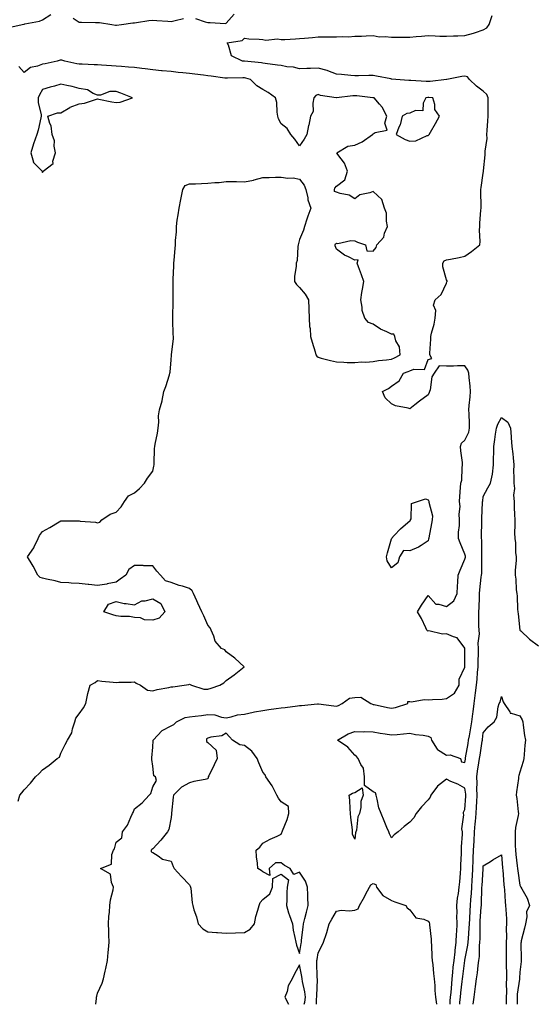
# Model space of a CAD drawing. Units: inches. Extents: x 944723 to 947363, y 7247738 to 7250378.
# Drawn here: x 945066 to 945344, y 7247738 to 7248275 of the extents above; entities that cross this region are included whole.
import ezdxf

# ---------------------------------------------------------------- set-up
doc = ezdxf.new("R2010")
doc.units = ezdxf.units.IN
doc.header["$MEASUREMENT"] = 0
doc.layers.add('Contour_94477247', color=7, linetype='Continuous', true_color=0x0c5170)

msp = doc.modelspace()

# ---------------------------------------------------------------- linework, layer by layer
at = {"layer": 'Contour_94477247'}
for points in [[(945059.72, 7248270.25, 3224), (945066.93, 7248271.92, 3224), (945067.88, 7248272.09, 3224), (945068.05, 7248272.12, 3224), (945068.34, 7248272.21, 3224), (945076.32, 7248273.65, 3224), (945078.05, 7248274.5, 3224), (945082.57, 7248277.4, 3224)], [(945161.29, 7248275.16, 3224), (945166.62, 7248273.35, 3224), (945168.05, 7248272.98, 3224), (945169.23, 7248273.1, 3224), (945177.46, 7248272.51, 3224), (945178.05, 7248272.59, 3224), (945182.36, 7248277.61, 3224)], [(945094.62, 7248275.35, 3224), (945098.05, 7248273.24, 3224), (945099.27, 7248273.14, 3224), (945106.95, 7248273.02, 3224), (945108.05, 7248272.95, 3224), (945109.09, 7248272.96, 3224), (945115.76, 7248271.92, 3224), (945117.7, 7248271.57, 3224), (945118.05, 7248271.56, 3224), (945118.38, 7248271.59, 3224), (945121.06, 7248271.92, 3224), (945127.17, 7248272.8, 3224), (945128.05, 7248272.9, 3224), (945129.11, 7248272.98, 3224), (945135.86, 7248274.11, 3224), (945138.05, 7248274.25, 3224), (945140.3, 7248274.17, 3224), (945146.27, 7248273.7, 3224), (945148.05, 7248273.63, 3224), (945150.21, 7248274.08, 3224), (945154.8, 7248275.17, 3224)], [(945106.98, 7247738, 3223), (945107.34, 7247741.21, 3223), (945107.47, 7247741.92, 3223), (945107.61, 7247742.36, 3223), (945108.05, 7247744.03, 3223), (945110.47, 7247749.5, 3223), (945111.16, 7247751.92, 3223), (945112.11, 7247755.98, 3223), (945112.51, 7247757.46, 3223), (945113.48, 7247761.92, 3223), (945113.79, 7247766.18, 3223), (945113.93, 7247767.8, 3223), (945114.24, 7247771.92, 3223), (945114.11, 7247775.86, 3223), (945114.09, 7247777.96, 3223), (945113.96, 7247781.92, 3223), (945114.18, 7247785.79, 3223), (945114.43, 7247788.3, 3223), (945114.66, 7247791.92, 3223), (945115.08, 7247794.89, 3223), (945116.42, 7247800.29, 3223), (945116.7, 7247801.92, 3223), (945115.58, 7247804.39, 3223), (945115, 7247808.87, 3223), (945109.65, 7247811.92, 3223), (945115.59, 7247814.38, 3223), (945115.73, 7247819.6, 3223), (945116.71, 7247821.92, 3223), (945117.18, 7247822.79, 3223), (945118.05, 7247826.3, 3223), (945121.22, 7247828.75, 3223), (945121.65, 7247831.92, 3223), (945124.36, 7247835.61, 3223), (945126.16, 7247840.03, 3223), (945127.1, 7247841.92, 3223), (945127.41, 7247842.56, 3223), (945128.05, 7247844.46, 3223), (945132.2, 7247847.77, 3223), (945136.13, 7247851.92, 3223), (945137.06, 7247852.91, 3223), (945138.05, 7247856.48, 3223), (945140.06, 7247859.91, 3223), (945139.63, 7247861.92, 3223), (945138.64, 7247862.51, 3223), (945138.05, 7247867.8, 3223), (945137.49, 7247871.36, 3223), (945137.51, 7247871.92, 3223), (945137.61, 7247872.36, 3223), (945138.05, 7247878.06, 3223), (945138.21, 7247881.76, 3223), (945138.2, 7247881.92, 3223), (945140.8, 7247884.67, 3223), (945142.95, 7247887.02, 3223), (945143.26, 7247887.13, 3223), (945148.05, 7247889.67, 3223), (945149.52, 7247890.45, 3223), (945151.05, 7247891.92, 3223), (945155.76, 7247894.21, 3223), (945158.05, 7247894.6, 3223), (945161.18, 7247895.05, 3223), (945164.58, 7247895.39, 3223), (945168.05, 7247895.95, 3223), (945171.85, 7247895.72, 3223), (945175.53, 7247894.44, 3223), (945178.05, 7247894.18, 3223), (945180.7, 7247894.57, 3223), (945184.2, 7247895.77, 3223), (945188.05, 7247896.13, 3223), (945192.74, 7247897.23, 3223), (945193.42, 7247897.29, 3223), (945198.05, 7247898.14, 3223), (945201.34, 7247898.63, 3223), (945205.34, 7247899.21, 3223), (945208.05, 7247899.62, 3223), (945210.18, 7247899.79, 3223), (945216.83, 7247900.7, 3223), (945218.05, 7247900.82, 3223), (945219.09, 7247900.88, 3223), (945227.84, 7247901.71, 3223), (945228.05, 7247901.73, 3223), (945228.26, 7247901.71, 3223), (945236.75, 7247900.62, 3223), (945238.05, 7247900.55, 3223), (945239.14, 7247900.83, 3223), (945241.17, 7247901.92, 3223), (945245.14, 7247904.83, 3223), (945248.05, 7247905.2, 3223), (945251.43, 7247905.3, 3223), (945256.84, 7247901.92, 3223), (945257.67, 7247901.54, 3223), (945258.05, 7247901.44, 3223), (945258.64, 7247901.33, 3223), (945265.84, 7247899.71, 3223), (945268.05, 7247899.36, 3223), (945270.23, 7247899.74, 3223), (945276.98, 7247901.92, 3223), (945277.04, 7247902.93, 3223), (945278.05, 7247902.93, 3223), (945278.98, 7247902.85, 3223), (945285.88, 7247904.09, 3223), (945288.05, 7247903.97, 3223), (945290.31, 7247904.18, 3223), (945295.63, 7247904.34, 3223), (945298.05, 7247904.59, 3223), (945302.37, 7247907.6, 3223), (945304.86, 7247911.92, 3223), (945304.85, 7247915.12, 3223), (945308.05, 7247921.68, 3223), (945308.07, 7247921.9, 3223), (945308.07, 7247921.92, 3223), (945308.08, 7247921.95, 3223), (945308.08, 7247931.95, 3223), (945308.05, 7247932.03, 3223), (945303.88, 7247937.75, 3223), (945301.76, 7247938.21, 3223), (945298.05, 7247939.96, 3223), (945295.84, 7247939.71, 3223), (945288.47, 7247941.5, 3223), (945288.05, 7247941.39, 3223), (945287.61, 7247941.48, 3223), (945287.4, 7247941.92, 3223), (945286.73, 7247943.24, 3223), (945284.45, 7247948.32, 3223), (945282.16, 7247951.92, 3223), (945284.48, 7247955.49, 3223), (945288.05, 7247960.71, 3223), (945292.22, 7247956.09, 3223), (945293.84, 7247956.13, 3223), (945298.05, 7247954.72, 3223), (945302.09, 7247957.88, 3223), (945303.89, 7247961.92, 3223), (945304.08, 7247965.89, 3223), (945304.15, 7247968.02, 3223), (945304.33, 7247971.92, 3223), (945305.38, 7247974.59, 3223), (945308.05, 7247980.63, 3223), (945308.39, 7247981.58, 3223), (945308.45, 7247981.92, 3223), (945308.4, 7247982.27, 3223), (945308.05, 7247983.33, 3223), (945305.55, 7247989.42, 3223), (945304.56, 7247991.92, 3223), (945304.62, 7247995.35, 3223), (945305.13, 7247999, 3223), (945305.19, 7248001.92, 3223), (945304.9, 7248005.07, 3223), (945305.43, 7248009.3, 3223), (945305.03, 7248011.92, 3223), (945305.2, 7248014.77, 3223), (945305.67, 7248019.54, 3223), (945305.81, 7248021.92, 3223), (945306.33, 7248023.64, 3223), (945306.48, 7248030.35, 3223), (945306.79, 7248031.92, 3223), (945306.66, 7248033.31, 3223), (945305.75, 7248039.62, 3223), (945305.57, 7248041.92, 3223), (945306.25, 7248043.72, 3223), (945308.05, 7248045.4, 3223), (945310.14, 7248049.83, 3223), (945310.57, 7248051.92, 3223), (945310.55, 7248054.42, 3223), (945310.29, 7248059.68, 3223), (945310.27, 7248061.92, 3223), (945310.45, 7248064.32, 3223), (945310.96, 7248069.01, 3223), (945311.17, 7248071.92, 3223), (945310.94, 7248074.81, 3223), (945310.39, 7248079.58, 3223), (945310.2, 7248081.92, 3223), (945309.72, 7248083.59, 3223), (945308.05, 7248085.94, 3223), (945304.1, 7248085.87, 3223), (945301.88, 7248085.75, 3223), (945298.05, 7248085.67, 3223), (945294.03, 7248085.94, 3223), (945291.23, 7248081.92, 3223), (945290.08, 7248079.89, 3223), (945289.04, 7248072.91, 3223), (945288.71, 7248071.92, 3223), (945288.67, 7248071.3, 3223), (945288.05, 7248070.12, 3223), (945283.32, 7248066.65, 3223), (945280.75, 7248064.62, 3223), (945278.05, 7248062.51, 3223), (945277.19, 7248062.78, 3223), (945270.32, 7248064.19, 3223), (945268.05, 7248065.21, 3223), (945264.64, 7248068.51, 3223), (945263.11, 7248071.92, 3223), (945266.48, 7248073.49, 3223), (945268.05, 7248074.85, 3223), (945272.25, 7248077.72, 3223), (945274.55, 7248081.92, 3223), (945277.21, 7248082.76, 3223), (945278.05, 7248083.16, 3223), (945280.16, 7248084.03, 3223), (945286.13, 7248083.84, 3223), (945288.05, 7248089.3, 3223), (945290.08, 7248089.89, 3223), (945288.96, 7248091.92, 3223), (945288.96, 7248092.83, 3223), (945289.57, 7248100.4, 3223), (945289.57, 7248101.92, 3223), (945289.94, 7248103.81, 3223), (945291.27, 7248108.7, 3223), (945291.78, 7248111.92, 3223), (945292.15, 7248116.02, 3223), (945291.03, 7248118.94, 3223), (945291.88, 7248121.92, 3223), (945295.2, 7248124.77, 3223), (945298.05, 7248131.04, 3223), (945298.26, 7248131.71, 3223), (945298.32, 7248131.92, 3223), (945298.31, 7248132.18, 3223), (945298.05, 7248132.72, 3223), (945296.07, 7248139.94, 3223), (945296.05, 7248141.92, 3223), (945296.83, 7248143.14, 3223), (945298.05, 7248143.61, 3223), (945300.23, 7248144.1, 3223), (945304.93, 7248145.04, 3223), (945308.05, 7248145.77, 3223), (945311.7, 7248148.27, 3223), (945316.17, 7248151.92, 3223), (945316.31, 7248153.66, 3223), (945315.95, 7248159.82, 3223), (945316.09, 7248161.92, 3223), (945316.26, 7248163.71, 3223), (945316.8, 7248170.67, 3223), (945316.92, 7248171.92, 3223), (945316.95, 7248173.02, 3223), (945316.67, 7248180.54, 3223), (945316.71, 7248181.92, 3223), (945316.9, 7248183.07, 3223), (945318.05, 7248190.82, 3223), (945318.2, 7248191.77, 3223), (945318.21, 7248191.92, 3223), (945318.23, 7248192.1, 3223), (945319.02, 7248200.95, 3223), (945319.11, 7248201.92, 3223), (945319.1, 7248202.97, 3223), (945320.08, 7248209.89, 3223), (945320.07, 7248211.92, 3223), (945320.2, 7248214.07, 3223), (945320.62, 7248219.35, 3223), (945320.76, 7248221.92, 3223), (945320.7, 7248224.57, 3223), (945320.78, 7248229.19, 3223), (945320.73, 7248231.92, 3223), (945319.99, 7248233.86, 3223), (945318.05, 7248235.67, 3223), (945314.4, 7248238.27, 3223), (945310.5, 7248241.92, 3223), (945309.45, 7248243.32, 3223), (945308.05, 7248243.84, 3223), (945306.31, 7248243.66, 3223), (945298.17, 7248241.92, 3223), (945298.07, 7248241.9, 3223), (945298.05, 7248241.9, 3223), (945298.03, 7248241.9, 3223), (945289.06, 7248240.91, 3223), (945288.05, 7248240.92, 3223), (945286.97, 7248240.84, 3223), (945278.58, 7248241.39, 3223), (945278.05, 7248241.33, 3223), (945277.51, 7248241.38, 3223), (945270.37, 7248241.92, 3223), (945268.3, 7248242.17, 3223), (945268.05, 7248242.21, 3223), (945267.7, 7248242.27, 3223), (945259.93, 7248243.8, 3223), (945258.05, 7248244.14, 3223), (945255.76, 7248244.21, 3223), (945250.05, 7248243.92, 3223), (945248.05, 7248244, 3223), (945245.85, 7248244.12, 3223), (945240.79, 7248244.66, 3223), (945238.05, 7248244.8, 3223), (945233.33, 7248246.64, 3223), (945232.96, 7248246.83, 3223), (945228.05, 7248248.08, 3223), (945223.99, 7248247.86, 3223), (945222.01, 7248247.96, 3223), (945218.05, 7248247.68, 3223), (945214.72, 7248248.59, 3223), (945211.08, 7248248.89, 3223), (945208.05, 7248249.5, 3223), (945205.98, 7248249.85, 3223), (945199.26, 7248250.71, 3223), (945198.05, 7248250.89, 3223), (945197.21, 7248251.08, 3223), (945188.08, 7248251.89, 3223), (945188.02, 7248251.89, 3223), (945186.95, 7248251.92, 3223), (945180.9, 7248254.77, 3223), (945179.29, 7248260.68, 3223), (945178.62, 7248261.92, 3223), (945186.79, 7248263.18, 3223), (945188.05, 7248264.47, 3223), (945190.32, 7248264.19, 3223), (945195.99, 7248263.98, 3223), (945198.05, 7248263.76, 3223), (945199.59, 7248263.46, 3223), (945205.92, 7248264.05, 3223), (945208.05, 7248263.8, 3223), (945209.95, 7248263.82, 3223), (945215.78, 7248264.19, 3223), (945218.05, 7248264.21, 3223), (945220.61, 7248264.48, 3223), (945225.06, 7248264.91, 3223), (945228.05, 7248265.22, 3223), (945231.31, 7248265.18, 3223), (945234.68, 7248265.29, 3223), (945238.05, 7248265.25, 3223), (945241.56, 7248265.43, 3223), (945244.69, 7248265.28, 3223), (945248.05, 7248265.49, 3223), (945251.76, 7248265.63, 3223), (945254.23, 7248265.74, 3223), (945258.05, 7248265.88, 3223), (945261.41, 7248265.28, 3223), (945264.55, 7248265.42, 3223), (945268.05, 7248264.99, 3223), (945271.12, 7248264.99, 3223), (945274.87, 7248265.1, 3223), (945278.05, 7248265.1, 3223), (945281.46, 7248265.33, 3223), (945284.33, 7248265.64, 3223), (945288.05, 7248265.87, 3223), (945291.91, 7248265.78, 3223), (945294.39, 7248265.58, 3223), (945298.05, 7248265.48, 3223), (945301.84, 7248265.71, 3223), (945304.27, 7248265.7, 3223), (945308.05, 7248265.95, 3223), (945312.74, 7248267.23, 3223), (945313.77, 7248267.64, 3223), (945318.05, 7248269.06, 3223), (945319.94, 7248270.03, 3223), (945321.21, 7248271.92, 3223), (945322.9, 7248276.77, 3223)], [(945064.79, 7247848.66, 3224), (945065.62, 7247851.92, 3224), (945066.77, 7247853.2, 3224), (945068.05, 7247854.81, 3224), (945071.55, 7247858.42, 3224), (945074.13, 7247861.92, 3224), (945076.14, 7247863.83, 3224), (945078.05, 7247865.84, 3224), (945081.68, 7247868.29, 3224), (945086.01, 7247871.92, 3224), (945087.22, 7247872.75, 3224), (945088.05, 7247874.82, 3224), (945090.37, 7247879.6, 3224), (945091.65, 7247881.92, 3224), (945093.98, 7247885.99, 3224), (945094.31, 7247888.18, 3224), (945095.55, 7247891.92, 3224), (945096.13, 7247893.84, 3224), (945098.05, 7247896.36, 3224), (945100.42, 7247899.55, 3224), (945101.57, 7247901.92, 3224), (945102.54, 7247906.41, 3224), (945102.64, 7247907.33, 3224), (945103.97, 7247911.92, 3224), (945106.6, 7247913.37, 3224), (945108.05, 7247914.41, 3224), (945110.26, 7247914.13, 3224), (945116.41, 7247913.56, 3224), (945118.05, 7247913.37, 3224), (945119.64, 7247913.51, 3224), (945126.37, 7247913.6, 3224), (945128.05, 7247913.79, 3224), (945129.04, 7247912.91, 3224), (945131.29, 7247911.92, 3224), (945135.27, 7247909.14, 3224), (945138.05, 7247908.89, 3224), (945140.47, 7247909.5, 3224), (945146.81, 7247910.68, 3224), (945148.05, 7247910.96, 3224), (945148.98, 7247910.99, 3224), (945155.09, 7247911.92, 3224), (945157.71, 7247912.26, 3224), (945158.05, 7247912.45, 3224), (945158.35, 7247912.22, 3224), (945159.09, 7247911.92, 3224), (945165.86, 7247909.73, 3224), (945168.05, 7247909.76, 3224), (945169.78, 7247910.19, 3224), (945174.67, 7247911.92, 3224), (945176.82, 7247913.15, 3224), (945178.05, 7247914.54, 3224), (945182.45, 7247917.52, 3224), (945187.79, 7247921.92, 3224), (945182.84, 7247926.71, 3224), (945178.05, 7247930.11, 3224), (945177.22, 7247931.09, 3224), (945175.43, 7247931.92, 3224), (945172.03, 7247935.9, 3224), (945171.27, 7247938.7, 3224), (945169.84, 7247941.92, 3224), (945169.31, 7247943.18, 3224), (945168.05, 7247944.69, 3224), (945165.89, 7247949.76, 3224), (945164.78, 7247951.92, 3224), (945162.69, 7247956.56, 3224), (945162.03, 7247957.94, 3224), (945160.16, 7247961.92, 3224), (945159.5, 7247963.37, 3224), (945158.05, 7247964.52, 3224), (945154.18, 7247965.79, 3224), (945152.42, 7247966.29, 3224), (945148.05, 7247967.9, 3224), (945144.95, 7247968.82, 3224), (945142.3, 7247971.92, 3224), (945140.25, 7247974.12, 3224), (945138.05, 7247977.01, 3224), (945133.13, 7247977, 3224), (945132.86, 7247977.11, 3224), (945128.05, 7247977.05, 3224), (945125.11, 7247974.86, 3224), (945123.34, 7247971.92, 3224), (945120.27, 7247969.7, 3224), (945118.05, 7247968.08, 3224), (945113.21, 7247967.08, 3224), (945112.96, 7247967.01, 3224), (945108.05, 7247966.16, 3224), (945103.22, 7247966.75, 3224), (945102.95, 7247966.82, 3224), (945098.05, 7247967.29, 3224), (945093.68, 7247967.55, 3224), (945092.32, 7247967.65, 3224), (945088.05, 7247967.92, 3224), (945084.84, 7247968.71, 3224), (945080.27, 7247969.7, 3224), (945078.05, 7247970.22, 3224), (945076.73, 7247970.6, 3224), (945075.41, 7247971.92, 3224), (945072.86, 7247976.73, 3224), (945072.32, 7247977.65, 3224), (945069.88, 7247981.92, 3224), (945073.24, 7247986.73, 3224), (945073.48, 7247987.35, 3224), (945075.72, 7247991.92, 3224), (945076.42, 7247993.55, 3224), (945078.05, 7247995.71, 3224), (945082.08, 7247997.89, 3224), (945087.07, 7248000.94, 3224), (945088.05, 7248001.52, 3224), (945088.44, 7248001.53, 3224), (945097.6, 7248001.47, 3224), (945098.05, 7248001.48, 3224), (945098.61, 7248001.36, 3224), (945106.88, 7248000.75, 3224), (945108.05, 7248000.42, 3224), (945109.22, 7248000.75, 3224), (945110.35, 7248001.92, 3224), (945114.83, 7248005.14, 3224), (945118.05, 7248006.21, 3224), (945120.83, 7248009.14, 3224), (945122.69, 7248011.92, 3224), (945124.92, 7248015.05, 3224), (945128.05, 7248016.76, 3224), (945130.83, 7248019.14, 3224), (945133.48, 7248021.92, 3224), (945135.26, 7248024.71, 3224), (945138.05, 7248028.47, 3224), (945138.68, 7248031.29, 3224), (945138.81, 7248031.92, 3224), (945138.87, 7248032.74, 3224), (945139.06, 7248040.91, 3224), (945139.14, 7248041.92, 3224), (945139.3, 7248043.17, 3224), (945140.67, 7248049.3, 3224), (945140.94, 7248051.92, 3224), (945141.34, 7248055.21, 3224), (945141.26, 7248058.71, 3224), (945141.8, 7248061.92, 3224), (945143.13, 7248066.84, 3224), (945143.14, 7248067.01, 3224), (945144.09, 7248071.92, 3224), (945145.23, 7248074.74, 3224), (945147.11, 7248080.98, 3224), (945147.43, 7248081.92, 3224), (945147.55, 7248082.42, 3224), (945148.05, 7248089.22, 3224), (945148.22, 7248091.75, 3224), (945148.23, 7248091.92, 3224), (945148.24, 7248092.11, 3224), (945149.27, 7248100.7, 3224), (945149.32, 7248101.92, 3224), (945149.19, 7248103.06, 3224), (945149.06, 7248110.91, 3224), (945148.97, 7248111.92, 3224), (945148.96, 7248112.83, 3224), (945149.11, 7248120.86, 3224), (945149.09, 7248121.92, 3224), (945149.1, 7248122.97, 3224), (945149.15, 7248130.82, 3224), (945149.15, 7248131.92, 3224), (945149.16, 7248133.03, 3224), (945149.49, 7248140.48, 3224), (945149.5, 7248141.92, 3224), (945149.71, 7248143.58, 3224), (945150.2, 7248149.77, 3224), (945150.5, 7248151.92, 3224), (945150.38, 7248154.25, 3224), (945151.02, 7248158.95, 3224), (945150.92, 7248161.92, 3224), (945151.41, 7248165.28, 3224), (945151.81, 7248168.16, 3224), (945152.36, 7248171.92, 3224), (945153.4, 7248176.57, 3224), (945153.54, 7248177.41, 3224), (945154.47, 7248181.92, 3224), (945155.79, 7248184.18, 3224), (945158.05, 7248185.14, 3224), (945161.31, 7248185.18, 3224), (945164.63, 7248185.34, 3224), (945168.05, 7248185.38, 3224), (945171.95, 7248185.82, 3224), (945174.21, 7248185.76, 3224), (945178.05, 7248186.36, 3224), (945182.42, 7248186.29, 3224), (945183.67, 7248186.3, 3224), (945188.05, 7248186.24, 3224), (945192.92, 7248187.05, 3224), (945193.36, 7248187.23, 3224), (945198.05, 7248188.48, 3224), (945201.46, 7248188.51, 3224), (945204.83, 7248188.7, 3224), (945208.05, 7248188.74, 3224), (945211.7, 7248188.27, 3224), (945214.48, 7248188.35, 3224), (945218.05, 7248187.71, 3224), (945220.49, 7248184.36, 3224), (945221.48, 7248181.92, 3224), (945222.43, 7248177.54, 3224), (945222.42, 7248176.29, 3224), (945224.2, 7248171.92, 3224), (945222.47, 7248167.5, 3224), (945221.99, 7248165.86, 3224), (945220.65, 7248161.92, 3224), (945220.12, 7248159.85, 3224), (945218.05, 7248154.75, 3224), (945217.47, 7248152.5, 3224), (945217.3, 7248151.92, 3224), (945217.08, 7248150.95, 3224), (945216.66, 7248143.31, 3224), (945216.19, 7248141.92, 3224), (945216.17, 7248140.04, 3224), (945215.22, 7248134.75, 3224), (945215.18, 7248131.92, 3224), (945216.29, 7248130.16, 3224), (945218.05, 7248128.61, 3224), (945221.07, 7248124.94, 3224), (945222.9, 7248121.92, 3224), (945223.14, 7248117.01, 3224), (945223.12, 7248116.85, 3224), (945223.27, 7248111.92, 3224), (945223.47, 7248107.34, 3224), (945223.69, 7248106.28, 3224), (945223.96, 7248101.92, 3224), (945224.88, 7248098.75, 3224), (945226.43, 7248093.54, 3224), (945226.9, 7248091.92, 3224), (945227.32, 7248091.19, 3224), (945228.05, 7248090.59, 3224), (945229.81, 7248090.16, 3224), (945234.89, 7248088.76, 3224), (945238.05, 7248088.03, 3224), (945242.09, 7248087.88, 3224), (945243.95, 7248087.82, 3224), (945248.05, 7248087.65, 3224), (945251.91, 7248088.06, 3224), (945254.05, 7248087.92, 3224), (945258.05, 7248088.22, 3224), (945261.06, 7248088.91, 3224), (945265.26, 7248089.13, 3224), (945268.05, 7248089.61, 3224), (945269.72, 7248090.25, 3224), (945272.87, 7248091.92, 3224), (945272.49, 7248096.36, 3224), (945270.49, 7248099.48, 3224), (945269.84, 7248101.92, 3224), (945269.28, 7248103.15, 3224), (945268.05, 7248103.17, 3224), (945265.48, 7248104.49, 3224), (945262.11, 7248105.98, 3224), (945258.05, 7248108.69, 3224), (945255.58, 7248109.45, 3224), (945253.48, 7248111.92, 3224), (945252.18, 7248116.05, 3224), (945252.12, 7248117.85, 3224), (945251.3, 7248121.92, 3224), (945252, 7248125.87, 3224), (945252.31, 7248127.66, 3224), (945253.05, 7248131.92, 3224), (945251.65, 7248135.52, 3224), (945250.15, 7248139.82, 3224), (945249.38, 7248141.92, 3224), (945249.87, 7248143.74, 3224), (945248.05, 7248143.57, 3224), (945244.61, 7248145.36, 3224), (945242.44, 7248146.31, 3224), (945238.05, 7248149.48, 3224), (945237.46, 7248151.33, 3224), (945237.32, 7248151.92, 3224), (945237.52, 7248152.45, 3224), (945238.05, 7248152.71, 3224), (945238.76, 7248152.63, 3224), (945245.84, 7248154.13, 3224), (945248.05, 7248153.99, 3224), (945249.52, 7248153.39, 3224), (945253.89, 7248151.92, 3224), (945254.68, 7248148.55, 3224), (945258.05, 7248148.36, 3224), (945259.65, 7248150.32, 3224), (945260.09, 7248151.92, 3224), (945263.9, 7248156.07, 3224), (945264.31, 7248158.18, 3224), (945265.86, 7248161.92, 3224), (945265.3, 7248164.67, 3224), (945265.28, 7248169.15, 3224), (945264.34, 7248171.92, 3224), (945262.73, 7248176.6, 3224), (945258.05, 7248180.88, 3224), (945256.33, 7248180.2, 3224), (945250.79, 7248179.18, 3224), (945248.05, 7248176.99, 3224), (945245.08, 7248178.95, 3224), (945240.15, 7248179.82, 3224), (945238.05, 7248180.57, 3224), (945237.05, 7248180.92, 3224), (945236.96, 7248181.92, 3224), (945237.28, 7248182.69, 3224), (945238.05, 7248183.84, 3224), (945242.61, 7248187.36, 3224), (945244.07, 7248191.92, 3224), (945242.47, 7248196.34, 3224), (945238.91, 7248201.06, 3224), (945238.35, 7248201.92, 3224), (945244.26, 7248205.71, 3224), (945248.05, 7248206.23, 3224), (945252.07, 7248207.9, 3224), (945257.81, 7248211.92, 3224), (945257.89, 7248212.08, 3224), (945258.05, 7248212.3, 3224), (945259.24, 7248213.11, 3224), (945265.69, 7248214.28, 3224), (945264.37, 7248218.24, 3224), (945265.46, 7248221.92, 3224), (945262.92, 7248226.79, 3224), (945261.53, 7248228.44, 3224), (945258.72, 7248231.92, 3224), (945258.15, 7248232.02, 3224), (945258.05, 7248232.03, 3224), (945257.93, 7248232.04, 3224), (945249.15, 7248233.02, 3224), (945248.05, 7248233.07, 3224), (945246.93, 7248233.04, 3224), (945238.14, 7248232.01, 3224), (945238.05, 7248232.01, 3224), (945237.93, 7248232.04, 3224), (945229.45, 7248233.32, 3224), (945228.05, 7248233.79, 3224), (945226.82, 7248233.15, 3224), (945225.85, 7248231.92, 3224), (945225.15, 7248229.02, 3224), (945225.46, 7248224.51, 3224), (945223.95, 7248221.92, 3224), (945222.98, 7248216.99, 3224), (945222.94, 7248216.81, 3224), (945221.95, 7248211.92, 3224), (945220.52, 7248209.45, 3224), (945218.05, 7248205.73, 3224), (945215.5, 7248209.37, 3224), (945213.16, 7248211.92, 3224), (945211.3, 7248215.17, 3224), (945208.05, 7248217.78, 3224), (945206.59, 7248220.46, 3224), (945206.21, 7248221.92, 3224), (945205.78, 7248224.19, 3224), (945205.6, 7248229.47, 3224), (945204.92, 7248231.92, 3224), (945200.92, 7248234.79, 3224), (945198.05, 7248236.42, 3224), (945194.68, 7248238.55, 3224), (945191.26, 7248241.92, 3224), (945188.78, 7248242.65, 3224), (945188.05, 7248242.78, 3224), (945187.19, 7248242.78, 3224), (945178.75, 7248242.62, 3224), (945178.05, 7248242.62, 3224), (945177.26, 7248242.71, 3224), (945169.92, 7248243.8, 3224), (945168.05, 7248243.99, 3224), (945165.67, 7248244.3, 3224), (945160.94, 7248244.81, 3224), (945158.05, 7248245.21, 3224), (945154.36, 7248245.61, 3224), (945151.93, 7248245.8, 3224), (945148.05, 7248246.26, 3224), (945143.26, 7248246.71, 3224), (945142.85, 7248246.72, 3224), (945138.05, 7248247.21, 3224), (945133.88, 7248247.75, 3224), (945132.04, 7248247.93, 3224), (945128.05, 7248248.4, 3224), (945124.86, 7248248.73, 3224), (945120.97, 7248249, 3224), (945118.05, 7248249.28, 3224), (945115.61, 7248249.48, 3224), (945110.15, 7248249.82, 3224), (945108.05, 7248249.98, 3224), (945106.11, 7248249.98, 3224), (945099.65, 7248250.32, 3224), (945098.05, 7248250.32, 3224), (945096.66, 7248250.53, 3224), (945090.15, 7248251.92, 3224), (945088.53, 7248252.4, 3224), (945088.05, 7248252.42, 3224), (945087.57, 7248252.4, 3224), (945086.02, 7248251.92, 3224), (945079.5, 7248250.47, 3224), (945078.05, 7248250.23, 3224), (945075.29, 7248249.16, 3224), (945071.49, 7248248.48, 3224), (945068.05, 7248245.74, 3224), (945065.16, 7248249.03, 3224)], [(945300.04, 7247738, 3222), (945300.11, 7247739.86, 3222), (945300.27, 7247741.92, 3222), (945300.51, 7247744.38, 3222), (945300.87, 7247749.1, 3222), (945301.16, 7247751.92, 3222), (945301.51, 7247755.38, 3222), (945301.72, 7247758.25, 3222), (945302.11, 7247761.92, 3222), (945302.68, 7247766.55, 3222), (945302.73, 7247767.24, 3222), (945303.36, 7247771.92, 3222), (945303.55, 7247776.42, 3222), (945303.66, 7247777.53, 3222), (945303.86, 7247781.92, 3222), (945303.71, 7247786.26, 3222), (945303.8, 7247787.67, 3222), (945303.64, 7247791.92, 3222), (945304.1, 7247795.87, 3222), (945304.5, 7247798.37, 3222), (945304.95, 7247801.92, 3222), (945305.23, 7247804.74, 3222), (945305.65, 7247809.52, 3222), (945305.88, 7247811.92, 3222), (945305.89, 7247814.08, 3222), (945306.27, 7247820.14, 3222), (945306.28, 7247821.92, 3222), (945306.16, 7247823.81, 3222), (945306.77, 7247830.64, 3222), (945306.65, 7247831.92, 3222), (945306.44, 7247833.53, 3222), (945307.44, 7247841.31, 3222), (945307.29, 7247841.92, 3222), (945307.34, 7247842.63, 3222), (945308.05, 7247844.19, 3222), (945308.6, 7247851.37, 3222), (945308.63, 7247851.92, 3222), (945308.61, 7247852.48, 3222), (945308.05, 7247855.81, 3222), (945304.14, 7247858.01, 3222), (945300.47, 7247859.5, 3222), (945298.05, 7247860.62, 3222), (945293.18, 7247856.79, 3222), (945289.53, 7247851.92, 3222), (945289.09, 7247850.88, 3222), (945288.05, 7247849.37, 3222), (945284.34, 7247845.63, 3222), (945281.5, 7247841.92, 3222), (945280.3, 7247839.67, 3222), (945278.05, 7247837.2, 3222), (945275.01, 7247834.96, 3222), (945271.63, 7247831.92, 3222), (945269.58, 7247830.39, 3222), (945268.05, 7247828.75, 3222), (945267.05, 7247830.92, 3222), (945266.63, 7247831.92, 3222), (945265.6, 7247834.37, 3222), (945264.12, 7247837.99, 3222), (945262.36, 7247841.92, 3222), (945261.25, 7247845.12, 3222), (945260.27, 7247849.7, 3222), (945259.64, 7247851.92, 3222), (945259.28, 7247853.15, 3222), (945258.05, 7247853.84, 3222), (945253.29, 7247857.16, 3222), (945253.44, 7247861.92, 3222), (945252.81, 7247866.68, 3222), (945251.38, 7247868.59, 3222), (945249.91, 7247871.92, 3222), (945249.1, 7247872.97, 3222), (945248.05, 7247873.69, 3222), (945244.2, 7247878.07, 3222), (945238.7, 7247881.92, 3222), (945244.56, 7247885.41, 3222), (945248.05, 7247886.68, 3222), (945252.55, 7247886.42, 3222), (945253.4, 7247886.57, 3222), (945258.05, 7247886.39, 3222), (945261.84, 7247885.71, 3222), (945264.64, 7247885.33, 3222), (945268.05, 7247884.76, 3222), (945271.24, 7247885.11, 3222), (945274.53, 7247885.44, 3222), (945278.05, 7247885.84, 3222), (945281.17, 7247885.05, 3222), (945285.31, 7247884.66, 3222), (945288.05, 7247884.14, 3222), (945289.45, 7247883.32, 3222), (945289.85, 7247881.92, 3222), (945292.96, 7247877.01, 3222), (945293.01, 7247876.88, 3222), (945293.14, 7247876.83, 3222), (945298.05, 7247873.71, 3222), (945300.03, 7247873.9, 3222), (945305.66, 7247871.92, 3222), (945306.22, 7247870.09, 3222), (945308.05, 7247869.84, 3222), (945308.31, 7247871.66, 3222), (945308.35, 7247871.92, 3222), (945308.41, 7247872.28, 3222), (945309.8, 7247880.17, 3222), (945310.09, 7247881.92, 3222), (945310.49, 7247884.36, 3222), (945311.35, 7247888.62, 3222), (945311.86, 7247891.92, 3222), (945312.4, 7247896.27, 3222), (945312.56, 7247897.41, 3222), (945313.09, 7247901.92, 3222), (945313.62, 7247906.35, 3222), (945313.89, 7247907.76, 3222), (945314.45, 7247911.92, 3222), (945314.73, 7247915.24, 3222), (945314.95, 7247918.82, 3222), (945315.21, 7247921.92, 3222), (945315.25, 7247924.72, 3222), (945315.39, 7247929.26, 3222), (945315.43, 7247931.92, 3222), (945315.23, 7247934.74, 3222), (945315.98, 7247939.85, 3222), (945315.74, 7247941.92, 3222), (945315.7, 7247944.27, 3222), (945315.72, 7247949.59, 3222), (945315.67, 7247951.92, 3222), (945315.78, 7247954.19, 3222), (945315.92, 7247959.79, 3222), (945316.03, 7247961.92, 3222), (945316.17, 7247963.8, 3222), (945316.94, 7247970.81, 3222), (945317.01, 7247971.92, 3222), (945317.21, 7247972.76, 3222), (945317.22, 7247981.09, 3222), (945317.35, 7247981.92, 3222), (945317.23, 7247982.74, 3222), (945317.25, 7247991.12, 3222), (945317.09, 7247991.92, 3222), (945317.14, 7247992.83, 3222), (945317.19, 7248001.06, 3222), (945317.24, 7248001.92, 3222), (945317.29, 7248002.68, 3222), (945317.69, 7248011.56, 3222), (945317.71, 7248011.92, 3222), (945317.73, 7248012.24, 3222), (945318.05, 7248014.79, 3222), (945320.6, 7248019.37, 3222), (945321.94, 7248021.92, 3222), (945323.03, 7248026.9, 3222), (945323.04, 7248026.93, 3222), (945323.7, 7248031.92, 3222), (945323.66, 7248036.31, 3222), (945323.84, 7248037.71, 3222), (945323.77, 7248041.92, 3222), (945324.28, 7248045.69, 3222), (945324.79, 7248048.66, 3222), (945325.26, 7248051.92, 3222), (945325.92, 7248054.05, 3222), (945328.05, 7248057.78, 3222), (945331.34, 7248055.21, 3222), (945332.82, 7248051.92, 3222), (945333.32, 7248047.19, 3222), (945333.28, 7248046.69, 3222), (945333.66, 7248041.92, 3222), (945334.14, 7248038.01, 3222), (945334.25, 7248035.72, 3222), (945334.67, 7248031.92, 3222), (945334.59, 7248028.46, 3222), (945334.78, 7248025.19, 3222), (945334.69, 7248021.92, 3222), (945335.12, 7248018.99, 3222), (945334.5, 7248015.47, 3222), (945334.8, 7248011.92, 3222), (945334.9, 7248008.77, 3222), (945335.13, 7248004.84, 3222), (945335.23, 7248001.92, 3222), (945335.31, 7247999.18, 3222), (945335.11, 7247994.86, 3222), (945335.19, 7247991.92, 3222), (945335.58, 7247989.45, 3222), (945335.68, 7247984.29, 3222), (945335.97, 7247981.92, 3222), (945335.89, 7247979.76, 3222), (945335.47, 7247974.5, 3222), (945335.39, 7247971.92, 3222), (945335.77, 7247969.64, 3222), (945336.05, 7247963.92, 3222), (945336.32, 7247961.92, 3222), (945336.51, 7247960.38, 3222), (945336.71, 7247953.26, 3222), (945336.85, 7247951.92, 3222), (945336.98, 7247950.85, 3222), (945338.03, 7247941.94, 3222), (945338.04, 7247941.91, 3222), (945338.05, 7247941.9, 3222), (945338.53, 7247941.44, 3222), (945343.14, 7247937.01, 3222), (945348.05, 7247933.42, 3222)], [(945305.24, 7247738, 3221), (945305.37, 7247739.24, 3221), (945305.58, 7247741.92, 3221), (945305.8, 7247744.17, 3221), (945306.57, 7247750.44, 3221), (945306.72, 7247751.92, 3221), (945306.84, 7247753.13, 3221), (945308.03, 7247761.9, 3221), (945308.03, 7247761.92, 3221), (945308.04, 7247761.93, 3221), (945308.05, 7247762.02, 3221), (945309.7, 7247770.27, 3221), (945309.86, 7247771.92, 3221), (945309.94, 7247773.81, 3221), (945310.42, 7247779.55, 3221), (945310.52, 7247781.92, 3221), (945310.67, 7247784.54, 3221), (945310.86, 7247789.11, 3221), (945311.03, 7247791.92, 3221), (945311.23, 7247795.1, 3221), (945311.57, 7247798.4, 3221), (945311.77, 7247801.92, 3221), (945312.01, 7247805.88, 3221), (945312.11, 7247807.86, 3221), (945312.35, 7247811.92, 3221), (945312.53, 7247816.4, 3221), (945312.57, 7247817.4, 3221), (945312.77, 7247821.92, 3221), (945313.01, 7247826.88, 3221), (945313.01, 7247826.96, 3221), (945313.26, 7247831.92, 3221), (945313.63, 7247836.34, 3221), (945313.79, 7247837.66, 3221), (945314.16, 7247841.92, 3221), (945314.37, 7247845.6, 3221), (945314.46, 7247848.33, 3221), (945314.65, 7247851.92, 3221), (945314.51, 7247855.46, 3221), (945314.72, 7247858.59, 3221), (945314.54, 7247861.92, 3221), (945314.98, 7247864.99, 3221), (945315.63, 7247869.5, 3221), (945315.98, 7247871.92, 3221), (945316.27, 7247873.7, 3221), (945317.45, 7247881.32, 3221), (945317.55, 7247881.92, 3221), (945317.62, 7247882.35, 3221), (945318.05, 7247885.92, 3221), (945320.8, 7247889.17, 3221), (945324.03, 7247891.92, 3221), (945325.41, 7247894.56, 3221), (945326.17, 7247900.05, 3221), (945326.76, 7247901.92, 3221), (945327.27, 7247902.7, 3221), (945328.05, 7247905.79, 3221), (945328.89, 7247902.76, 3221), (945329.4, 7247901.92, 3221), (945332.54, 7247897.43, 3221), (945332.76, 7247896.63, 3221), (945333.23, 7247896.74, 3221), (945338.05, 7247895.18, 3221), (945339.15, 7247893.02, 3221), (945339.52, 7247891.92, 3221), (945339.81, 7247890.16, 3221), (945340.55, 7247884.42, 3221), (945340.98, 7247881.92, 3221), (945340.74, 7247879.23, 3221), (945340.32, 7247874.19, 3221), (945340.11, 7247871.92, 3221), (945339.69, 7247870.28, 3221), (945338.05, 7247864.43, 3221), (945337.33, 7247862.64, 3221), (945337.25, 7247861.92, 3221), (945337.22, 7247861.09, 3221), (945336.1, 7247853.87, 3221), (945336.05, 7247851.92, 3221), (945336.31, 7247850.18, 3221), (945337.04, 7247842.93, 3221), (945337.18, 7247841.92, 3221), (945337.09, 7247840.96, 3221), (945335.55, 7247834.42, 3221), (945335.38, 7247831.92, 3221), (945335.47, 7247829.34, 3221), (945335.44, 7247824.53, 3221), (945335.52, 7247821.92, 3221), (945335.75, 7247819.62, 3221), (945336.59, 7247813.38, 3221), (945336.75, 7247811.92, 3221), (945336.87, 7247810.74, 3221), (945338.05, 7247802.85, 3221), (945338.27, 7247802.14, 3221), (945338.53, 7247801.92, 3221), (945338.96, 7247801.01, 3221), (945341.95, 7247795.82, 3221), (945343.23, 7247791.92, 3221), (945341.57, 7247788.4, 3221), (945341.78, 7247785.65, 3221), (945340.97, 7247781.92, 3221), (945340.46, 7247779.51, 3221), (945338.76, 7247772.63, 3221), (945338.6, 7247771.92, 3221), (945338.59, 7247771.38, 3221), (945338.71, 7247762.58, 3221), (945338.69, 7247761.92, 3221), (945338.62, 7247761.35, 3221), (945338.05, 7247755.43, 3221), (945337.78, 7247752.19, 3221), (945337.77, 7247751.92, 3221), (945337.76, 7247751.63, 3221), (945336.53, 7247743.44, 3221), (945336.45, 7247741.92, 3221), (945336.43, 7247740.3, 3221), (945336.46, 7247738, 3221)], [(945312.53, 7247738, 3220), (945313.01, 7247741.92, 3220), (945313.67, 7247746.3, 3220), (945313.78, 7247747.65, 3220), (945314.36, 7247751.92, 3220), (945314.86, 7247755.11, 3220), (945315.33, 7247759.2, 3220), (945315.72, 7247761.92, 3220), (945315.96, 7247764.01, 3220), (945316.01, 7247769.88, 3220), (945316.2, 7247771.92, 3220), (945316.28, 7247773.69, 3220), (945316.27, 7247780.14, 3220), (945316.34, 7247781.92, 3220), (945316.43, 7247783.54, 3220), (945316.98, 7247790.85, 3220), (945317.04, 7247791.92, 3220), (945317.1, 7247792.87, 3220), (945317.3, 7247801.17, 3220), (945317.34, 7247801.92, 3220), (945317.38, 7247802.59, 3220), (945317.98, 7247811.85, 3220), (945317.98, 7247811.92, 3220), (945317.98, 7247811.99, 3220), (945318.05, 7247813.39, 3220), (945321.96, 7247815.83, 3220), (945323.29, 7247816.68, 3220), (945328.05, 7247819.54, 3220), (945328.53, 7247812.4, 3220), (945328.59, 7247811.92, 3220), (945328.65, 7247811.32, 3220), (945329.21, 7247803.08, 3220), (945329.34, 7247801.92, 3220), (945329.53, 7247800.44, 3220), (945329.9, 7247793.77, 3220), (945330.19, 7247791.92, 3220), (945330.34, 7247789.63, 3220), (945330.63, 7247784.5, 3220), (945330.78, 7247781.92, 3220), (945330.5, 7247779.47, 3220), (945330.72, 7247774.59, 3220), (945330.48, 7247771.92, 3220), (945330.51, 7247769.46, 3220), (945330.53, 7247764.4, 3220), (945330.56, 7247761.92, 3220), (945330.5, 7247759.47, 3220), (945330.7, 7247754.57, 3220), (945330.64, 7247751.92, 3220), (945330.49, 7247749.48, 3220), (945330.72, 7247744.59, 3220), (945330.59, 7247741.92, 3220), (945330.56, 7247739.41, 3220), (945330.5, 7247738, 3220)], [(945227.21, 7247738, 3222), (945227.28, 7247741.15, 3222), (945227.39, 7247741.92, 3222), (945227.33, 7247742.64, 3222), (945227.73, 7247751.6, 3222), (945227.69, 7247751.92, 3222), (945227.65, 7247752.32, 3222), (945227.48, 7247761.35, 3222), (945227.42, 7247761.92, 3222), (945227.5, 7247762.47, 3222), (945228.05, 7247766, 3222), (945230.17, 7247769.8, 3222), (945231.04, 7247771.92, 3222), (945232.68, 7247776.55, 3222), (945232.91, 7247777.06, 3222), (945234.2, 7247781.92, 3222), (945235.62, 7247784.35, 3222), (945238.05, 7247788.72, 3222), (945240.69, 7247789.28, 3222), (945245.12, 7247788.99, 3222), (945248.05, 7247789.38, 3222), (945249.9, 7247790.07, 3222), (945250.73, 7247791.92, 3222), (945253.34, 7247796.63, 3222), (945253.89, 7247797.76, 3222), (945256, 7247801.92, 3222), (945256.88, 7247803.09, 3222), (945258.05, 7247803.89, 3222), (945259.49, 7247803.36, 3222), (945259.82, 7247801.92, 3222), (945263.35, 7247797.22, 3222), (945268.05, 7247794.5, 3222), (945269.9, 7247793.77, 3222), (945275.79, 7247791.92, 3222), (945276.62, 7247790.49, 3222), (945278.05, 7247789.44, 3222), (945281.29, 7247785.16, 3222), (945285.65, 7247784.32, 3222), (945288.05, 7247783.22, 3222), (945288.63, 7247782.5, 3222), (945288.71, 7247781.92, 3222), (945288.75, 7247781.22, 3222), (945289.6, 7247773.47, 3222), (945289.67, 7247771.92, 3222), (945289.82, 7247770.15, 3222), (945290.03, 7247763.9, 3222), (945290.21, 7247761.92, 3222), (945290.5, 7247759.47, 3222), (945290.96, 7247754.83, 3222), (945291.33, 7247751.92, 3222), (945291.66, 7247748.31, 3222), (945291.71, 7247745.58, 3222), (945292.11, 7247741.92, 3222), (945292.62, 7247738, 3222)], [(945220.45, 7247738, 3223), (945220.81, 7247739.16, 3223), (945221.22, 7247741.92, 3223), (945220.96, 7247744.83, 3223), (945219.6, 7247750.37, 3223), (945219.42, 7247751.92, 3223), (945219.29, 7247753.16, 3223), (945218.05, 7247759.48, 3223), (945215.31, 7247754.66, 3223), (945214.06, 7247751.92, 3223), (945211.88, 7247748.09, 3223), (945211.17, 7247745.05, 3223), (945210.03, 7247741.92, 3223), (945211.98, 7247738, 3223)]]:
    msp.add_polyline3d(points, dxfattribs=at)
for points in [[(945078.05, 7248191.21, 3225), (945078.26, 7248191.71, 3225), (945078.39, 7248191.92, 3225), (945083.75, 7248196.22, 3225), (945083.66, 7248197.53, 3225), (945085.08, 7248201.92, 3225), (945084.39, 7248205.58, 3225), (945084.63, 7248208.5, 3225), (945083.34, 7248211.92, 3225), (945082.79, 7248216.66, 3225), (945082.04, 7248217.93, 3225), (945080.91, 7248221.92, 3225), (945086.1, 7248223.87, 3225), (945088.05, 7248223.77, 3225), (945092.81, 7248226.68, 3225), (945093.09, 7248226.88, 3225), (945098.05, 7248228.74, 3225), (945100.95, 7248229.02, 3225), (945107.36, 7248231.23, 3225), (945108.05, 7248231.33, 3225), (945108.72, 7248231.25, 3225), (945115.83, 7248229.7, 3225), (945118.05, 7248229.46, 3225), (945120.28, 7248229.69, 3225), (945127.09, 7248231.92, 3225), (945120.63, 7248234.5, 3225), (945118.05, 7248235.42, 3225), (945114.62, 7248235.35, 3225), (945109.54, 7248233.41, 3225), (945108.05, 7248233.35, 3225), (945105.69, 7248234.28, 3225), (945102.47, 7248236.34, 3225), (945098.05, 7248237.08, 3225), (945094.18, 7248238.05, 3225), (945091.32, 7248238.65, 3225), (945088.05, 7248239.42, 3225), (945084.53, 7248238.4, 3225), (945082.15, 7248237.82, 3225), (945078.05, 7248236.5, 3225), (945076.31, 7248233.66, 3225), (945075.57, 7248231.92, 3225), (945075.59, 7248229.46, 3225), (945077.36, 7248222.61, 3225), (945077.37, 7248221.92, 3225), (945077.14, 7248221.01, 3225), (945075.57, 7248214.4, 3225), (945074.96, 7248211.92, 3225), (945073.08, 7248206.95, 3225), (945073.06, 7248206.91, 3225), (945071.58, 7248201.92, 3225), (945073.02, 7248196.95, 3225), (945073.01, 7248196.88, 3225), (945077.78, 7248191.92, 3225), (945077.84, 7248191.71, 3225)], [(945288.05, 7248211.48, 3224), (945288.28, 7248211.69, 3224), (945288.58, 7248211.92, 3224), (945289.3, 7248213.17, 3224), (945292.08, 7248217.89, 3224), (945294.25, 7248221.92, 3224), (945291.74, 7248225.61, 3224), (945291.61, 7248228.36, 3224), (945290.52, 7248231.92, 3224), (945288.32, 7248232.19, 3224), (945288.05, 7248232.2, 3224), (945287.8, 7248232.17, 3224), (945286.74, 7248231.92, 3224), (945285.27, 7248229.14, 3224), (945285.1, 7248224.87, 3224), (945281.18, 7248225.05, 3224), (945278.05, 7248223.59, 3224), (945276.46, 7248223.51, 3224), (945273.84, 7248221.92, 3224), (945272.7, 7248217.27, 3224), (945272.1, 7248215.97, 3224), (945270.67, 7248211.92, 3224), (945275.47, 7248209.34, 3224), (945278.05, 7248208.34, 3224), (945281.41, 7248208.56, 3224), (945287.54, 7248211.41, 3224)], [(945268.05, 7247975.77, 3223), (945265.71, 7247979.58, 3223), (945265.29, 7247981.92, 3223), (945265.94, 7247984.03, 3223), (945268.05, 7247991.72, 3223), (945268.21, 7247991.76, 3223), (945268.12, 7247991.92, 3223), (945269.55, 7247993.42, 3223), (945272.95, 7247997.02, 3223), (945274.45, 7247998.32, 3223), (945278.05, 7248001.5, 3223), (945278.4, 7248001.57, 3223), (945278.4, 7248001.92, 3223), (945278.7, 7248002.57, 3223), (945279.03, 7248010.94, 3223), (945282.19, 7248011.92, 3223), (945286.59, 7248013.38, 3223), (945288.05, 7248012.89, 3223), (945288.35, 7248012.22, 3223), (945288.42, 7248011.92, 3223), (945288.38, 7248011.59, 3223), (945290.34, 7248004.21, 3223), (945290.2, 7248001.92, 3223), (945289.91, 7248000.06, 3223), (945288.38, 7247992.25, 3223), (945288.32, 7247991.92, 3223), (945288.26, 7247991.71, 3223), (945288.05, 7247990.47, 3223), (945284.22, 7247988.09, 3223), (945282.84, 7247987.13, 3223), (945278.05, 7247985.14, 3223), (945274.63, 7247985.34, 3223), (945272.38, 7247981.92, 3223), (945271.43, 7247978.54, 3223)], [(945138.05, 7247947.41, 3224), (945133.59, 7247947.46, 3224), (945131.37, 7247948.6, 3224), (945128.05, 7247948.72, 3224), (945125.46, 7247949.33, 3224), (945120.67, 7247949.3, 3224), (945118.05, 7247949.72, 3224), (945116.29, 7247950.16, 3224), (945111.32, 7247951.92, 3224), (945113.93, 7247956.04, 3224), (945118.05, 7247957.58, 3224), (945122.53, 7247956.4, 3224), (945123.58, 7247956.39, 3224), (945128.05, 7247955.61, 3224), (945132.05, 7247957.92, 3224), (945134.01, 7247957.88, 3224), (945138.05, 7247958.93, 3224), (945142.53, 7247956.4, 3224), (945144.62, 7247951.92, 3224), (945141.48, 7247948.49, 3224)], [(945218.05, 7247765.6, 3223), (945218.85, 7247771.12, 3223), (945218.97, 7247771.92, 3223), (945219.11, 7247772.98, 3223), (945219.9, 7247780.07, 3223), (945220.17, 7247781.92, 3223), (945220.89, 7247784.76, 3223), (945221.75, 7247788.22, 3223), (945222.71, 7247791.92, 3223), (945222.59, 7247796.46, 3223), (945222.44, 7247797.53, 3223), (945222.31, 7247801.92, 3223), (945221.17, 7247805.05, 3223), (945218.05, 7247810.08, 3223), (945214.83, 7247808.7, 3223), (945212.84, 7247811.92, 3223), (945209.78, 7247813.65, 3223), (945208.05, 7247815.09, 3223), (945204.96, 7247815.01, 3223), (945201.44, 7247811.92, 3223), (945201.87, 7247808.1, 3223), (945198.05, 7247810.23, 3223), (945197.01, 7247810.88, 3223), (945195.22, 7247811.92, 3223), (945195.01, 7247814.96, 3223), (945194.51, 7247818.38, 3223), (945194.32, 7247821.92, 3223), (945196.38, 7247823.59, 3223), (945198.05, 7247825.75, 3223), (945202.01, 7247827.96, 3223), (945205.84, 7247829.71, 3223), (945208.05, 7247830.8, 3223), (945208.42, 7247831.55, 3223), (945208.47, 7247831.92, 3223), (945208.68, 7247832.55, 3223), (945211.2, 7247838.77, 3223), (945212.07, 7247841.92, 3223), (945211.9, 7247845.77, 3223), (945208.05, 7247848.42, 3223), (945206.55, 7247850.42, 3223), (945205.63, 7247851.92, 3223), (945203.29, 7247856.68, 3223), (945203.16, 7247857.03, 3223), (945199.69, 7247861.92, 3223), (945199.22, 7247863.09, 3223), (945198.05, 7247864.59, 3223), (945195.75, 7247869.62, 3223), (945194.98, 7247871.92, 3223), (945192.05, 7247875.92, 3223), (945188.05, 7247879, 3223), (945185.49, 7247879.36, 3223), (945181.4, 7247881.92, 3223), (945179.84, 7247883.71, 3223), (945178.05, 7247885.83, 3223), (945175.76, 7247884.21, 3223), (945169.74, 7247883.61, 3223), (945168.05, 7247883.04, 3223), (945167.36, 7247882.61, 3223), (945167.29, 7247881.92, 3223), (945167.32, 7247881.19, 3223), (945168.05, 7247880.59, 3223), (945172.66, 7247876.53, 3223), (945173.22, 7247871.92, 3223), (945171.49, 7247868.48, 3223), (945168.57, 7247862.44, 3223), (945168.31, 7247861.92, 3223), (945168.27, 7247861.7, 3223), (945168.05, 7247860.84, 3223), (945166.59, 7247860.46, 3223), (945160.51, 7247859.46, 3223), (945158.05, 7247858.68, 3223), (945153.67, 7247856.3, 3223), (945149.27, 7247851.92, 3223), (945149.11, 7247850.86, 3223), (945148.31, 7247842.18, 3223), (945148.27, 7247841.92, 3223), (945148.21, 7247841.76, 3223), (945148.05, 7247839.76, 3223), (945146.72, 7247833.25, 3223), (945146.17, 7247831.92, 3223), (945142.48, 7247827.49, 3223), (945138.05, 7247822.8, 3223), (945137.62, 7247822.35, 3223), (945137.15, 7247821.92, 3223), (945137.19, 7247821.06, 3223), (945138.05, 7247820.72, 3223), (945141.05, 7247818.92, 3223), (945143.3, 7247817.17, 3223), (945148.05, 7247816.01, 3223), (945149.25, 7247813.12, 3223), (945149.78, 7247811.92, 3223), (945153.69, 7247807.56, 3223), (945158.05, 7247803.1, 3223), (945158.49, 7247802.36, 3223), (945158.59, 7247801.92, 3223), (945158.7, 7247801.27, 3223), (945159.51, 7247793.38, 3223), (945159.81, 7247791.92, 3223), (945160.51, 7247789.46, 3223), (945161.81, 7247785.68, 3223), (945162.72, 7247781.92, 3223), (945165.25, 7247779.12, 3223), (945168.05, 7247777.55, 3223), (945172.81, 7247777.16, 3223), (945173.24, 7247777.11, 3223), (945178.05, 7247776.77, 3223), (945183.04, 7247776.93, 3223), (945183.06, 7247776.93, 3223), (945188.05, 7247777.05, 3223), (945191.09, 7247778.88, 3223), (945193.49, 7247781.92, 3223), (945194.17, 7247785.8, 3223), (945195.36, 7247789.23, 3223), (945196, 7247791.92, 3223), (945196.51, 7247793.46, 3223), (945198.05, 7247795.05, 3223), (945201.75, 7247798.22, 3223), (945203.21, 7247801.92, 3223), (945203.36, 7247806.61, 3223), (945208.05, 7247808.94, 3223), (945212.03, 7247805.9, 3223), (945211.32, 7247801.92, 3223), (945210.99, 7247798.98, 3223), (945211.09, 7247794.96, 3223), (945210.81, 7247791.92, 3223), (945212.06, 7247787.91, 3223), (945212.46, 7247786.33, 3223), (945214.09, 7247781.92, 3223), (945214.58, 7247778.45, 3223), (945215.5, 7247774.47, 3223), (945215.92, 7247771.92, 3223), (945216.34, 7247770.21, 3223)], [(945248.05, 7247827.98, 3222), (945246.88, 7247830.75, 3222), (945246.89, 7247831.92, 3222), (945246.81, 7247833.16, 3222), (945245.86, 7247839.73, 3222), (945245.75, 7247841.92, 3222), (945245.49, 7247844.48, 3222), (945245.33, 7247849.2, 3222), (945245.01, 7247851.92, 3222), (945246.84, 7247853.13, 3222), (945248.05, 7247853.41, 3222), (945252.05, 7247855.92, 3222), (945252.67, 7247851.92, 3222), (945251.45, 7247848.52, 3222), (945251.31, 7247845.18, 3222), (945250.57, 7247841.92, 3222), (945249.74, 7247840.23, 3222), (945248.94, 7247832.81, 3222), (945248.68, 7247831.92, 3222), (945248.54, 7247831.43, 3222)]]:
    msp.add_polyline3d(points, close=True, dxfattribs=at)

doc.saveas('drawing.dxf')
